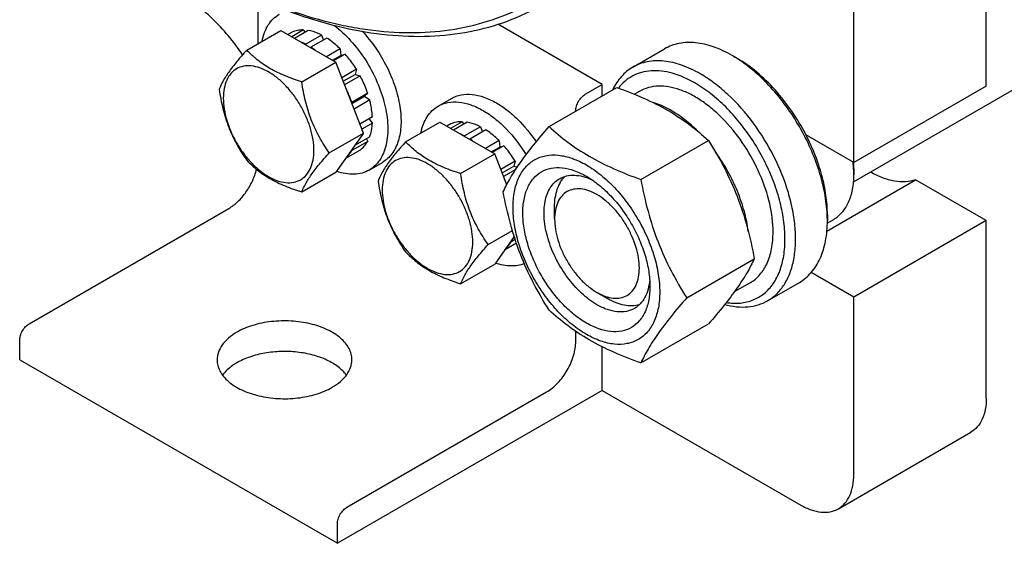
# Model space of a CAD drawing. Units: millimetres. Extents: x 0 to 4200, y -3 to 2970.
# Drawn here: x 3195 to 3327, y 1322 to 1392 of the extents above; entities that cross this region are included whole.
import ezdxf

# ---------------------------------------------------------------- set-up
doc = ezdxf.new("R2010")
doc.units = ezdxf.units.MM
doc.header["$LTSCALE"] = 231
doc.layers.get('0').update_dxf_attribs({"linetype": 'CONTINUOUS'})

msp = doc.modelspace()

# ---------------------------------------------------------------- linework, layer by layer
at = {"color": 7, "linetype": 'Continuous'}
for p, q in [((3324.151, 1382.9), (3324.151, 1605.805)), ((3306.474, 1372.694), (3306.474, 1595.599)), ((3306.433, 1370.104), (3437.168, 1445.584)), ((3226.924, 1388.571), (3226.924, 1394.586)), ((3272.886, 1383.104), (3258.957, 1391.146)), ((3225.416, 1387.7), (3229.967, 1390.328)), ((3229.967, 1390.328), (3237.316, 1386.085)), ((3231.47, 1390.096), (3230.919, 1389.778)), ((3232.977, 1390.389), (3231.419, 1389.489)), ((3233.631, 1390.324), (3231.802, 1389.268)), ((3232.977, 1390.389), (3233.194, 1390.072)), ((3235.409, 1389.706), (3233.288, 1388.481)), ((3235.409, 1389.706), (3235.668, 1389.039)), ((3233.288, 1388.481), (3233.323, 1388.39)), ((3236.116, 1389.297), (3233.995, 1388.073)), ((3233.96, 1388.023), (3233.995, 1388.073)), ((3237.895, 1387.862), (3236.066, 1386.806)), ((3236.86, 1386.348), (3237.987, 1386.999)), ((3238.548, 1387.173), (3236.99, 1386.273)), ((3237.895, 1387.862), (3237.987, 1386.999)), ((3237.987, 1386.999), (3238.548, 1387.173)), ((3276.967, 1385.424), (3281.21, 1387.874)), ((3290.917, 1386.574), (3290.21, 1386.982)), ((3232.764, 1383.458), (3237.316, 1386.085)), ((3240.99, 1376.615), (3237.316, 1386.085)), ((3240.056, 1385.139), (3238.117, 1384.019)), ((3238.3, 1383.548), (3239.873, 1384.456)), ((3240.556, 1384.273), (3238.483, 1383.076)), ((3240.056, 1385.139), (3239.873, 1384.456)), ((3239.873, 1384.456), (3240.556, 1384.273)), ((3270.623, 1381.797), (3272.886, 1383.104)), ((3272.886, 1381.602), (3272.886, 1383.104)), ((3241.563, 1381.95), (3239.442, 1380.725)), ((3241.563, 1381.95), (3241.133, 1381.551)), ((3265.785, 1377.502), (3274.81, 1382.713)), ((3277.885, 1382.201), (3277.191, 1381.801)), ((3324.151, 1382.9), (3306.474, 1372.694)), ((3239.442, 1380.725), (3239.408, 1380.693)), ((3239.452, 1380.58), (3241.133, 1381.551)), ((3241.834, 1381.039), (3239.742, 1379.832)), ((3241.133, 1381.551), (3241.834, 1381.039)), ((3250.976, 1380.228), (3252.744, 1381.248)), ((3269.35, 1379.561), (3269.35, 1379.593)), ((3242.188, 1378.782), (3240.522, 1377.82)), ((3242.188, 1377.965), (3240.781, 1377.153)), ((3241.739, 1378.523), (3242.188, 1377.965)), ((3246.629, 1375.453), (3251.18, 1378.08)), ((3251.18, 1378.08), (3258.529, 1373.838)), ((3252.683, 1377.849), (3252.132, 1377.531)), ((3254.191, 1378.141), (3252.633, 1377.242)), ((3254.844, 1378.077), (3253.015, 1377.021)), ((3254.191, 1378.141), (3254.407, 1377.825)), ((3236.439, 1373.988), (3240.99, 1376.615)), ((3240.99, 1376.615), (3237.316, 1371.388)), ((3256.622, 1377.458), (3254.501, 1376.234)), ((3257.33, 1377.05), (3255.208, 1375.826)), ((3256.622, 1377.458), (3256.881, 1376.791)), ((3306.474, 1372.694), (3300.082, 1376.384)), ((3241.563, 1375.517), (3239.442, 1374.293)), ((3241.834, 1376.116), (3239.822, 1374.954)), ((3241.397, 1375.863), (3241.563, 1375.517)), ((3254.501, 1376.234), (3254.536, 1376.143)), ((3255.173, 1375.775), (3255.208, 1375.826)), ((3259.108, 1375.615), (3257.28, 1374.559)), ((3259.108, 1375.615), (3259.2, 1374.752)), ((3278.033, 1370.431), (3287.058, 1375.642)), ((3240.556, 1374.358), (3238.616, 1373.238)), ((3239.408, 1374.364), (3239.442, 1374.293)), ((3253.978, 1371.21), (3258.529, 1373.838)), ((3258.073, 1374.101), (3259.2, 1374.752)), ((3259.761, 1374.925), (3258.203, 1374.026)), ((3260.124, 1369.728), (3258.529, 1373.838)), ((3259.2, 1374.752), (3259.761, 1374.925)), ((3241.763, 1371.69), (3243.53, 1372.711)), ((3261.269, 1372.891), (3259.33, 1371.772)), ((3261.269, 1372.891), (3261.086, 1372.208)), ((3306.445, 1372.691), (3306.444, 1372.711)), ((3232.764, 1368.76), (3237.316, 1371.388)), ((3259.513, 1371.3), (3261.086, 1372.208)), ((3261.325, 1371.769), (3259.696, 1370.829)), ((3261.086, 1372.208), (3261.535, 1372.088)), ((3306.474, 1371.877), (3306.474, 1371.061)), ((3302.877, 1363.546), (3314.719, 1370.383)), ((3324.151, 1364.937), (3314.719, 1370.383)), ((3196.377, 1351.178), (3223.035, 1366.569)), ((3266.522, 1365.141), (3266.522, 1366.775)), ((3302.933, 1364.62), (3303.781, 1365.109)), ((3302.938, 1365.754), (3302.938, 1364.937)), ((3324.151, 1364.937), (3306.474, 1354.731)), ((3324.151, 1341.258), (3324.151, 1364.937)), ((3257.652, 1361.741), (3260.888, 1363.609)), ((3261.124, 1362.834), (3258.529, 1359.141)), ((3261.427, 1361.913), (3259.829, 1360.991)), ((3260.621, 1362.117), (3260.655, 1362.045)), ((3261.265, 1362.397), (3260.655, 1362.045)), ((3261.145, 1362.77), (3261.035, 1362.707)), ((3284.157, 1354.648), (3293.182, 1359.859)), ((3253.978, 1356.513), (3258.529, 1359.141)), ((3306.474, 1354.731), (3300.791, 1358.011)), ((3292.635, 1356.654), (3290.516, 1355.43)), ((3294.967, 1354.247), (3299.21, 1356.697)), ((3272.179, 1355.343), (3273.594, 1354.527)), ((3306.474, 1331.052), (3306.474, 1354.731)), ((3269.35, 1348.811), (3269.35, 1350.154)), ((3278.033, 1345.936), (3287.058, 1351.147)), ((3195.104, 1346.361), (3195.104, 1348.974)), ((3272.886, 1342.279), (3272.886, 1348.096)), ((3195.104, 1346.361), (3237.531, 1321.866)), ((3272.886, 1342.279), (3237.531, 1321.866)), ((3272.886, 1342.279), (3299.402, 1326.97)), ((3238.803, 1326.684), (3265.461, 1342.075)), ((3304.402, 1326.474), (3322.08, 1336.68)), ((3237.531, 1321.866), (3237.531, 1324.479))]:
    msp.add_line(p, q, dxfattribs=at)
for centre, radius, start, end in [((3228.584, 1379.651), 10.011, 53.11099, 57.27859), ((3281.308, 1371.58), 17.79, 57.34742, 59.97238), ((3249.797, 1367.403), 10.011, 53.11099, 57.27859), ((3292.194, 1370.973), 14.282, 3.62181, 7.17745), ((3294.582, 1371.873), 11.892, 0.02, 3.94593), ((3293.638, 1371.057), 12.836, 0.01725, 3.65452), ((3246.06, 1363.511), 15.419, 23.97264, 26.24132), ((3285.385, 1364.934), 17.553, 0.00939, 2.66991), ((3275.456, 1361.02), 6.555, 240.00266, 240.15801)]:
    msp.add_arc(centre, radius, start, end, dxfattribs=at)
for points, knots in [([(3219.857, 1398.211), (3221.85, 1397.086), (3225.826, 1395.055), (3231.885, 1392.649), (3236.91, 1391.243), (3240.838, 1390.516), (3244.595, 1390.06), (3249.167, 1389.954), (3254.448, 1390.605), (3259.401, 1392.035), (3263.971, 1394.234), (3268.107, 1397.177), (3271.764, 1400.832), (3274.908, 1405.156), (3277.511, 1410.102), (3279.552, 1415.621), (3281.017, 1421.66), (3281.894, 1428.162), (3282.078, 1432.65), (3282.078, 1434.952)], [0, 0, 0, 0, 0.0739889, 0.1441391, 0.210486, 0.242303, 0.2732589, 0.3327801, 0.38966, 0.4446681, 0.4987275, 0.5528462, 0.6080266, 0.6651771, 0.7250463, 0.7881912, 0.8549729, 0.9255698, 1, 1, 1, 1]), ([(3219.851, 1398.209), (3221.881, 1397.037), (3225.933, 1394.916), (3232.115, 1392.386), (3238.186, 1390.616), (3244.089, 1389.626), (3249.77, 1389.428), (3255.175, 1390.031), (3260.244, 1391.432), (3263.377, 1392.899), (3264.853, 1393.751)], [0, 0, 0, 0, 0.1486054, 0.2894997, 0.4227227, 0.5486426, 0.6680007, 0.7819385, 0.8919874, 1, 1, 1, 1]), ([(3224.872, 1387.085), (3224.268, 1387.963), (3222.999, 1389.635), (3220.904, 1391.895), (3218.689, 1393.822), (3217.112, 1394.891), (3216.317, 1395.35)], [0, 0, 0, 0, 0.2665294, 0.5245992, 0.7701755, 1, 1, 1, 1]), ([(3227.456, 1388.878), (3227.536, 1389.276), (3227.748, 1390.031), (3228.251, 1391.051), (3228.919, 1391.886), (3229.472, 1392.307), (3229.763, 1392.475)], [0, 0, 0, 0, 0.2768419, 0.532083, 0.7706359, 1, 1, 1, 1]), ([(3237.059, 1391.017), (3237.867, 1390.407), (3239.403, 1388.964), (3241.336, 1386.412), (3242.871, 1383.548), (3243.896, 1380.578), (3244.338, 1377.713), (3244.184, 1375.486), (3243.708, 1373.968), (3243.21, 1373.022), (3242.564, 1372.245), (3242.039, 1371.85), (3241.763, 1371.69)], [0, 0, 0, 0, 0.1358042, 0.2807736, 0.4279223, 0.5699235, 0.700273, 0.8146018, 0.8655647, 0.9127937, 0.9571742, 1, 1, 1, 1]), ([(3232.977, 1390.389), (3232.713, 1390.395), (3232.195, 1390.356), (3231.698, 1390.2), (3231.47, 1390.096)], [0, 0, 0, 0, 0.5124275, 1, 1, 1, 1]), ([(3235.409, 1389.706), (3235.261, 1389.782), (3234.692, 1390.052), (3234.086, 1390.246), (3233.631, 1390.324)], [0, 0, 0, 0, 0.265508, 1, 1, 1, 1]), ([(3240.847, 1390.207), (3241.499, 1389.511), (3242.707, 1387.999), (3244.178, 1385.506), (3245.271, 1382.876), (3245.922, 1380.257), (3246.093, 1377.796), (3245.813, 1375.919), (3245.315, 1374.649), (3244.836, 1373.853), (3244.243, 1373.194), (3243.775, 1372.852), (3243.53, 1372.711)], [0, 0, 0, 0, 0.1455532, 0.2944506, 0.4408272, 0.5791273, 0.7048692, 0.8155696, 0.8654966, 0.9122966, 0.9567717, 1, 1, 1, 1]), ([(3233.288, 1388.481), (3233.238, 1388.507), (3233.042, 1388.605), (3232.842, 1388.694), (3232.69, 1388.756)], [0, 0, 0, 0, 0.2547935, 1, 1, 1, 1]), ([(3237.895, 1387.862), (3237.753, 1388.001), (3237.197, 1388.523), (3236.591, 1388.993), (3236.116, 1389.297)], [0, 0, 0, 0, 0.2601296, 1, 1, 1, 1]), ([(3290.21, 1386.982), (3289.42, 1387.438), (3287.849, 1388.186), (3285.435, 1388.77), (3283.508, 1388.718), (3282.132, 1388.338), (3281.505, 1388.044), (3281.21, 1387.874)], [0, 0, 0, 0, 0.2895785, 0.5486312, 0.7816343, 0.8918367, 1, 1, 1, 1]), ([(3225.416, 1387.7), (3224.965, 1387.198), (3224.132, 1386.243), (3223.052, 1384.86), (3222.258, 1383.625), (3221.882, 1382.834), (3221.742, 1382.473)], [0, 0, 0, 0, 0.3154006, 0.592108, 0.8188796, 1, 1, 1, 1]), ([(3232.764, 1383.458), (3232.01, 1383.698), (3230.559, 1384.212), (3228.547, 1385.175), (3226.827, 1386.339), (3225.855, 1387.241), (3225.416, 1387.7)], [0, 0, 0, 0, 0.2768186, 0.5376908, 0.7779915, 1, 1, 1, 1]), ([(3240.056, 1385.139), (3239.943, 1385.32), (3239.483, 1386.029), (3238.966, 1386.7), (3238.548, 1387.173)], [0, 0, 0, 0, 0.2531708, 1, 1, 1, 1]), ([(3234.384, 1374.306), (3234.384, 1374.784), (3234.296, 1375.778), (3233.947, 1377.278), (3233.388, 1378.798), (3232.64, 1380.28), (3231.731, 1381.669), (3230.694, 1382.913), (3229.569, 1383.965), (3228.396, 1384.788), (3227.217, 1385.349), (3226.069, 1385.626), (3224.993, 1385.598), (3224.034, 1385.251), (3223.254, 1384.595), (3222.692, 1383.676), (3222.358, 1382.544), (3222.292, 1381.72), (3222.292, 1381.287)], [0, 0, 0, 0, 0.0665867, 0.138433, 0.214058, 0.2916513, 0.3692445, 0.4448693, 0.5167151, 0.5833013, 0.6436803, 0.6976944, 0.746277, 0.7916498, 0.8370228, 0.8856058, 0.9396204, 1, 1, 1, 1]), ([(3285.967, 1384.533), (3285.177, 1384.989), (3283.606, 1385.737), (3281.192, 1386.32), (3279.265, 1386.269), (3277.889, 1385.888), (3277.263, 1385.595), (3276.967, 1385.424)], [0, 0, 0, 0, 0.2895783, 0.5486311, 0.7816342, 0.8918367, 1, 1, 1, 1]), ([(3302.919, 1365.752), (3302.875, 1366.707), (3302.631, 1368.676), (3301.874, 1371.632), (3300.738, 1374.609), (3299.26, 1377.51), (3297.486, 1380.241), (3295.476, 1382.714), (3293.295, 1384.847), (3291.711, 1386.043), (3290.906, 1386.558)], [0, 0, 0, 0, 0.1155549, 0.2389999, 0.3680488, 0.5, 0.6319512, 0.7610002, 0.8844451, 1, 1, 1, 1]), ([(3300.082, 1376.384), (3299.52, 1377.473), (3298.271, 1379.563), (3296.065, 1382.382), (3293.626, 1384.763), (3291.83, 1386.047), (3290.917, 1386.574)], [0, 0, 0, 0, 0.26509, 0.5250556, 0.772158, 1, 1, 1, 1]), ([(3241.563, 1381.95), (3241.497, 1382.147), (3241.211, 1382.942), (3240.856, 1383.712), (3240.556, 1384.273)], [0, 0, 0, 0, 0.2462386, 1, 1, 1, 1]), ([(3276.967, 1385.424), (3276.684, 1385.26), (3276.138, 1384.882), (3275.153, 1383.932), (3274.586, 1383.044), (3274.283, 1382.41)], [0, 0, 0, 0, 0.2403384, 0.4848731, 1, 1, 1, 1]), ([(3285.26, 1383.308), (3284.31, 1383.857), (3282.84, 1384.52), (3280.825, 1384.93), (3279.432, 1384.976), (3278.127, 1384.766), (3276.936, 1384.3), (3275.883, 1383.587), (3275.299, 1382.969), (3275.037, 1382.631)], [0, 0, 0, 0, 0.2928736, 0.4244709, 0.547193, 0.6630314, 0.7748209, 0.8859739, 1, 1, 1, 1]), ([(3294.967, 1354.247), (3295.411, 1354.504), (3296.252, 1355.147), (3297.265, 1356.428), (3298.021, 1357.993), (3298.511, 1359.806), (3298.729, 1361.828), (3298.673, 1364.017), (3298.346, 1366.328), (3297.545, 1369.561), (3295.921, 1373.576), (3293.198, 1378.006), (3290.377, 1381.215), (3287.899, 1383.301), (3286.614, 1384.159), (3285.967, 1384.533)], [0, 0, 0, 0, 0.0428328, 0.0874339, 0.1352373, 0.1871689, 0.2436398, 0.3046235, 0.3697495, 0.4383871, 0.5826408, 0.7297018, 0.8712032, 0.9375802, 1, 1, 1, 1]), ([(3236.439, 1373.988), (3235.962, 1374.665), (3235.058, 1376.082), (3233.969, 1378.389), (3233.206, 1380.874), (3232.89, 1382.591), (3232.764, 1383.458)], [0, 0, 0, 0, 0.2421788, 0.4903486, 0.7437795, 1, 1, 1, 1]), ([(3289.433, 1354.001), (3290.057, 1353.908), (3291.285, 1353.855), (3293.048, 1354.262), (3294.573, 1355.159), (3295.79, 1356.505), (3296.664, 1358.235), (3297.182, 1360.287), (3297.341, 1362.601), (3297.139, 1365.112), (3296.585, 1367.749), (3295.695, 1370.435), (3294.495, 1373.09), (3293.022, 1375.637), (3291.318, 1378), (3289.434, 1380.109), (3287.426, 1381.901), (3285.987, 1382.889), (3285.26, 1383.308)], [0, 0, 0, 0, 0.0493164, 0.0950847, 0.1396032, 0.1855072, 0.23506, 0.2896952, 0.349962, 0.4156811, 0.4861312, 0.5602076, 0.6365512, 0.7136571, 0.7899734, 0.863997, 0.9343722, 1, 1, 1, 1]), ([(3221.742, 1382.473), (3221.868, 1381.606), (3222.184, 1379.889), (3222.947, 1377.404), (3224.036, 1375.097), (3224.94, 1373.681), (3225.416, 1373.003)], [0, 0, 0, 0, 0.2562205, 0.5096514, 0.7578212, 1, 1, 1, 1]), ([(3239.442, 1380.725), (3239.39, 1380.881), (3239.166, 1381.511), (3238.899, 1382.125), (3238.677, 1382.576)], [0, 0, 0, 0, 0.246658, 1, 1, 1, 1]), ([(3252.744, 1381.248), (3252.94, 1381.362), (3253.358, 1381.558), (3254.276, 1381.811), (3255.56, 1381.846), (3257.169, 1381.457), (3258.217, 1380.958), (3258.744, 1380.654)], [0, 0, 0, 0, 0.1081633, 0.2183657, 0.4513689, 0.7104216, 1, 1, 1, 1]), ([(3269.35, 1379.593), (3269.35, 1379.801), (3269.429, 1380.241), (3269.701, 1380.86), (3270.101, 1381.405), (3270.442, 1381.693), (3270.623, 1381.797)], [0, 0, 0, 0, 0.2372196, 0.5000016, 0.7627827, 1, 1, 1, 1]), ([(3274.81, 1382.713), (3276.026, 1382.276), (3278.375, 1381.359), (3281.666, 1379.72), (3284.561, 1377.816), (3286.267, 1376.376), (3287.058, 1375.642)], [0, 0, 0, 0, 0.2720294, 0.5307148, 0.7728261, 1, 1, 1, 1]), ([(3295.69, 1363.406), (3295.69, 1364.667), (3295.338, 1367.318), (3294.021, 1371.21), (3291.993, 1374.959), (3289.809, 1377.756), (3287.843, 1379.65), (3286.337, 1380.829), (3284.806, 1381.765), (3283.282, 1382.439), (3281.795, 1382.834), (3280.374, 1382.939), (3279.051, 1382.745), (3278.249, 1382.411), (3277.885, 1382.201)], [0, 0, 0, 0, 0.1286232, 0.2701534, 0.4172439, 0.5615262, 0.6301774, 0.6953162, 0.7563119, 0.8127939, 0.8647357, 0.9125486, 0.9571586, 1, 1, 1, 1]), ([(3222.292, 1381.287), (3222.292, 1380.809), (3222.38, 1379.814), (3222.729, 1378.314), (3223.288, 1376.794), (3224.036, 1375.312), (3224.945, 1373.923), (3225.982, 1372.679), (3227.107, 1371.627), (3228.28, 1370.805), (3229.459, 1370.243), (3230.607, 1369.966), (3231.684, 1369.994), (3232.642, 1370.341), (3233.422, 1370.998), (3233.985, 1371.917), (3234.318, 1373.048), (3234.384, 1373.872), (3234.384, 1374.306)], [0, 0, 0, 0, 0.0665867, 0.138433, 0.214058, 0.2916513, 0.3692445, 0.4448693, 0.5167151, 0.5833013, 0.6436803, 0.6976944, 0.746277, 0.7916498, 0.8370228, 0.8856058, 0.9396204, 1, 1, 1, 1]), ([(3242.188, 1378.782), (3242.179, 1378.964), (3242.121, 1379.725), (3241.979, 1380.478), (3241.834, 1381.039)], [0, 0, 0, 0, 0.2396154, 1, 1, 1, 1]), ([(3250.976, 1380.228), (3251.173, 1380.341), (3251.591, 1380.537), (3252.508, 1380.791), (3253.793, 1380.825), (3255.402, 1380.436), (3256.449, 1379.938), (3256.976, 1379.633)], [0, 0, 0, 0, 0.1081633, 0.2183657, 0.4513689, 0.7104216, 1, 1, 1, 1]), ([(3258.744, 1380.654), (3259.24, 1380.367), (3260.225, 1379.695), (3262.1, 1378.04), (3263.323, 1376.531), (3264.048, 1375.441)], [0, 0, 0, 0, 0.2296255, 0.4754701, 1, 1, 1, 1]), ([(3285.452, 1377.039), (3284.571, 1377.895), (3282.777, 1379.361), (3280.682, 1380.394), (3279.653, 1380.704)], [0, 0, 0, 0, 0.5332714, 1, 1, 1, 1]), ([(3248.669, 1376.631), (3248.749, 1377.029), (3248.961, 1377.784), (3249.464, 1378.804), (3250.132, 1379.639), (3250.685, 1380.06), (3250.976, 1380.228)], [0, 0, 0, 0, 0.2768419, 0.532083, 0.7706359, 1, 1, 1, 1]), ([(3256.976, 1379.633), (3257.524, 1379.317), (3258.608, 1378.565), (3260.652, 1376.695), (3261.957, 1374.98), (3262.714, 1373.741)], [0, 0, 0, 0, 0.2288722, 0.4751065, 1, 1, 1, 1]), ([(3241.834, 1376.116), (3241.885, 1376.254), (3242.076, 1376.855), (3242.164, 1377.485), (3242.188, 1377.965)], [0, 0, 0, 0, 0.2354027, 1, 1, 1, 1]), ([(3254.191, 1378.141), (3253.927, 1378.148), (3253.408, 1378.109), (3252.911, 1377.953), (3252.683, 1377.849)], [0, 0, 0, 0, 0.5124275, 1, 1, 1, 1]), ([(3256.622, 1377.458), (3256.474, 1377.535), (3255.906, 1377.804), (3255.299, 1377.999), (3254.844, 1378.077)], [0, 0, 0, 0, 0.265508, 1, 1, 1, 1]), ([(3254.501, 1376.234), (3254.451, 1376.259), (3254.255, 1376.357), (3254.055, 1376.447), (3253.903, 1376.508)], [0, 0, 0, 0, 0.2547935, 1, 1, 1, 1]), ([(3259.108, 1375.615), (3258.967, 1375.754), (3258.411, 1376.276), (3257.805, 1376.746), (3257.33, 1377.05)], [0, 0, 0, 0, 0.2601296, 1, 1, 1, 1]), ([(3259.662, 1368.79), (3259.952, 1369.418), (3260.657, 1370.761), (3262.013, 1372.841), (3263.758, 1375.121), (3265.078, 1376.686), (3265.785, 1377.502)], [0, 0, 0, 0, 0.1941907, 0.4252957, 0.6965308, 1, 1, 1, 1]), ([(3265.785, 1377.502), (3266.576, 1376.768), (3268.282, 1375.328), (3271.177, 1373.424), (3274.468, 1371.785), (3276.817, 1370.868), (3278.033, 1370.431)], [0, 0, 0, 0, 0.2271739, 0.4692852, 0.7279706, 1, 1, 1, 1]), ([(3302.938, 1365.754), (3302.938, 1366.601), (3302.8, 1368.36), (3302.241, 1371.022), (3301.339, 1373.734), (3300.535, 1375.507), (3300.082, 1376.384)], [0, 0, 0, 0, 0.2291104, 0.4749185, 0.7334959, 1, 1, 1, 1]), ([(3240.556, 1374.358), (3240.76, 1374.504), (3241.144, 1374.856), (3241.437, 1375.286), (3241.563, 1375.517)], [0, 0, 0, 0, 0.4875716, 1, 1, 1, 1]), ([(3246.629, 1375.453), (3246.178, 1374.951), (3245.345, 1373.996), (3244.265, 1372.613), (3243.471, 1371.378), (3243.095, 1370.587), (3242.955, 1370.226)], [0, 0, 0, 0, 0.3154006, 0.592108, 0.8188796, 1, 1, 1, 1]), ([(3253.978, 1371.21), (3253.224, 1371.451), (3251.772, 1371.964), (3249.76, 1372.927), (3248.041, 1374.092), (3247.068, 1374.994), (3246.629, 1375.453)], [0, 0, 0, 0, 0.2768186, 0.5376908, 0.7779915, 1, 1, 1, 1]), ([(3287.058, 1375.642), (3287.8, 1374.473), (3289.214, 1372.057), (3290.97, 1368.199), (3292.292, 1364.103), (3292.914, 1361.284), (3293.182, 1359.859)], [0, 0, 0, 0, 0.2437272, 0.4921422, 0.7447941, 1, 1, 1, 1]), ([(3232.764, 1368.76), (3232.905, 1369.122), (3233.281, 1369.913), (3234.075, 1371.148), (3235.154, 1372.53), (3235.988, 1373.486), (3236.439, 1373.988)], [0, 0, 0, 0, 0.1811204, 0.407892, 0.6845994, 1, 1, 1, 1]), ([(3238.677, 1373.325), (3238.752, 1373.391), (3239.05, 1373.677), (3239.292, 1374.019), (3239.442, 1374.293)], [0, 0, 0, 0, 0.2428047, 1, 1, 1, 1]), ([(3261.269, 1372.891), (3261.156, 1373.073), (3260.697, 1373.782), (3260.179, 1374.453), (3259.761, 1374.925)], [0, 0, 0, 0, 0.2531708, 1, 1, 1, 1]), ([(3292.385, 1363.484), (3292.274, 1364.378), (3291.9, 1366.205), (3290.973, 1368.898), (3289.694, 1371.54), (3288.633, 1373.21), (3288.054, 1374.011)], [0, 0, 0, 0, 0.2354185, 0.4847941, 0.741939, 1, 1, 1, 1]), ([(3225.416, 1373.003), (3225.855, 1372.544), (3226.827, 1371.642), (3228.547, 1370.478), (3230.559, 1369.514), (3232.01, 1369.001), (3232.764, 1368.76)], [0, 0, 0, 0, 0.2220085, 0.4623092, 0.7231814, 1, 1, 1, 1]), ([(3255.597, 1362.058), (3255.597, 1362.536), (3255.51, 1363.531), (3255.161, 1365.031), (3254.602, 1366.551), (3253.853, 1368.033), (3252.944, 1369.422), (3251.908, 1370.666), (3250.782, 1371.718), (3249.61, 1372.54), (3248.43, 1373.102), (3247.283, 1373.379), (3246.206, 1373.351), (3245.247, 1373.004), (3244.467, 1372.347), (3243.905, 1371.428), (3243.571, 1370.297), (3243.506, 1369.473), (3243.506, 1369.039)], [0, 0, 0, 0, 0.0665867, 0.138433, 0.214058, 0.2916513, 0.3692445, 0.4448693, 0.5167151, 0.5833013, 0.6436803, 0.6976944, 0.746277, 0.7916498, 0.8370228, 0.8856058, 0.9396204, 1, 1, 1, 1]), ([(3260.971, 1366.713), (3260.971, 1367.415), (3261.078, 1368.749), (3261.617, 1370.582), (3262.393, 1371.847), (3263.176, 1372.617), (3263.828, 1373.073), (3264.549, 1373.41), (3265.608, 1373.703), (3267.09, 1373.742), (3268.948, 1373.293), (3270.859, 1372.384), (3272.759, 1371.052), (3274.582, 1369.347), (3276.261, 1367.332), (3277.734, 1365.082), (3278.946, 1362.682), (3279.851, 1360.22), (3280.416, 1357.79), (3280.558, 1356.179), (3280.558, 1355.404)], [0, 0, 0, 0, 0.0603605, 0.1143581, 0.1629258, 0.1858965, 0.2084422, 0.2309879, 0.2539585, 0.3025258, 0.3565229, 0.4168828, 0.483448, 0.5552712, 0.630872, 0.7084408, 0.7860096, 0.8616107, 0.9334343, 1, 1, 1, 1]), ([(3223.035, 1366.569), (3223.469, 1366.82), (3224.309, 1367.477), (3225.366, 1368.724), (3226.212, 1370.183), (3226.597, 1371.25), (3226.729, 1371.787)], [0, 0, 0, 0, 0.2300457, 0.4837518, 0.7460244, 1, 1, 1, 1]), ([(3241.763, 1371.69), (3241.466, 1371.519), (3240.813, 1371.248), (3239.734, 1371.09), (3238.576, 1371.177), (3237.802, 1371.383), (3237.41, 1371.52)], [0, 0, 0, 0, 0.2287893, 0.4670546, 0.7224748, 1, 1, 1, 1]), ([(3257.652, 1361.741), (3257.176, 1362.418), (3256.272, 1363.834), (3255.183, 1366.142), (3254.42, 1368.627), (3254.104, 1370.343), (3253.978, 1371.21)], [0, 0, 0, 0, 0.2421788, 0.4903486, 0.7437795, 1, 1, 1, 1]), ([(3270.765, 1351.261), (3270.184, 1351.596), (3269.036, 1352.4), (3267.458, 1353.877), (3266.003, 1355.623), (3264.727, 1357.572), (3263.677, 1359.652), (3262.892, 1361.785), (3262.402, 1363.891), (3262.226, 1365.894), (3262.371, 1367.722), (3262.84, 1369.311), (3263.629, 1370.6), (3264.724, 1371.521), (3266.069, 1372.009), (3267.581, 1372.048), (3269.191, 1371.659), (3270.238, 1371.161), (3270.765, 1370.857)], [0, 0, 0, 0, 0.0665861, 0.1384319, 0.2140567, 0.2916499, 0.3692432, 0.4448682, 0.5167145, 0.5833012, 0.6436808, 0.6976954, 0.7462784, 0.7916514, 0.8370242, 0.8856068, 0.9396209, 1, 1, 1, 1]), ([(3314.719, 1370.383), (3314.283, 1370.238), (3313.331, 1370.067), (3311.826, 1370.175), (3310.247, 1370.623), (3309.216, 1371.117), (3308.697, 1371.41)], [0, 0, 0, 0, 0.2194131, 0.4559482, 0.7153855, 1, 1, 1, 1]), ([(3242.955, 1370.226), (3243.081, 1369.359), (3243.397, 1367.642), (3244.16, 1365.157), (3245.249, 1362.85), (3246.153, 1361.433), (3246.629, 1360.756)], [0, 0, 0, 0, 0.2562205, 0.5096514, 0.7578212, 1, 1, 1, 1]), ([(3272.179, 1353.71), (3271.439, 1354.137), (3270.002, 1355.243), (3268.163, 1357.335), (3266.649, 1359.798), (3265.586, 1362.428), (3265.132, 1364.652), (3265.089, 1366.324), (3265.21, 1367.447), (3265.482, 1368.454), (3265.903, 1369.324), (3266.465, 1370.035), (3266.932, 1370.393), (3267.179, 1370.535)], [0, 0, 0, 0, 0.1286453, 0.2702004, 0.4173171, 0.5616256, 0.6952612, 0.756268, 0.8127603, 0.8647115, 0.912533, 0.957151, 1, 1, 1, 1]), ([(3266.522, 1366.775), (3266.522, 1367.194), (3266.576, 1367.998), (3266.839, 1369.125), (3267.28, 1370.094), (3267.702, 1370.63), (3267.935, 1370.855)], [0, 0, 0, 0, 0.2840721, 0.5436434, 0.7805864, 1, 1, 1, 1]), ([(3267.179, 1370.535), (3267.468, 1370.702), (3268.119, 1370.955), (3269.199, 1371.045), (3270.356, 1370.859), (3271.119, 1370.572), (3271.504, 1370.392)], [0, 0, 0, 0, 0.2231355, 0.4586822, 0.7159707, 1, 1, 1, 1]), ([(3270.765, 1370.856), (3271.346, 1370.521), (3272.493, 1369.717), (3274.072, 1368.24), (3275.527, 1366.494), (3276.803, 1364.545), (3277.853, 1362.465), (3278.637, 1360.332), (3279.127, 1358.226), (3279.25, 1356.831), (3279.25, 1356.16)], [0, 0, 0, 0, 0.1141547, 0.2373263, 0.3669759, 0.4999999, 0.6330239, 0.7626735, 0.8858451, 1, 1, 1, 1]), ([(3278.033, 1370.431), (3278.3, 1369.007), (3278.922, 1366.187), (3280.244, 1362.091), (3282.001, 1358.233), (3283.414, 1355.817), (3284.157, 1354.648)], [0, 0, 0, 0, 0.2552059, 0.5078578, 0.7562728, 1, 1, 1, 1]), ([(3303.781, 1365.109), (3303.994, 1365.232), (3304.404, 1365.518), (3305.139, 1366.242), (3305.867, 1367.429), (3306.374, 1369.149), (3306.474, 1370.402), (3306.474, 1371.061)], [0, 0, 0, 0, 0.1081626, 0.2183643, 0.4513669, 0.7104201, 1, 1, 1, 1]), ([(3243.506, 1369.039), (3243.506, 1368.561), (3243.593, 1367.567), (3243.942, 1366.067), (3244.501, 1364.547), (3245.249, 1363.065), (3246.159, 1361.676), (3247.195, 1360.432), (3248.32, 1359.38), (3249.493, 1358.557), (3250.673, 1357.996), (3251.82, 1357.719), (3252.897, 1357.746), (3253.855, 1358.094), (3254.636, 1358.75), (3255.198, 1359.669), (3255.532, 1360.801), (3255.597, 1361.625), (3255.597, 1362.058)], [0, 0, 0, 0, 0.0665867, 0.138433, 0.214058, 0.2916513, 0.3692445, 0.4448693, 0.5167151, 0.5833013, 0.6436803, 0.6976944, 0.746277, 0.7916498, 0.8370228, 0.8856058, 0.9396204, 1, 1, 1, 1]), ([(3265.785, 1353.007), (3265.043, 1354.176), (3263.629, 1356.592), (3261.873, 1360.45), (3260.551, 1364.546), (3259.929, 1367.366), (3259.662, 1368.79)], [0, 0, 0, 0, 0.2437272, 0.4921422, 0.7447941, 1, 1, 1, 1]), ([(3272.179, 1368.407), (3271.828, 1368.61), (3271.129, 1368.942), (3270.057, 1369.201), (3269.049, 1369.175), (3268.152, 1368.85), (3267.422, 1368.236), (3266.896, 1367.376), (3266.584, 1366.317), (3266.522, 1365.547), (3266.522, 1365.141)], [0, 0, 0, 0, 0.1448824, 0.2745107, 0.3911042, 0.499994, 0.608883, 0.7254744, 0.8551, 1, 1, 1, 1]), ([(3272.195, 1355.334), (3272.545, 1355.133), (3273.243, 1354.803), (3274.314, 1354.548), (3275.32, 1354.577), (3276.214, 1354.905), (3276.942, 1355.522), (3277.465, 1356.383), (3277.776, 1357.442), (3277.871, 1358.661), (3277.752, 1359.995), (3277.425, 1361.398), (3276.901, 1362.819), (3276.201, 1364.204), (3275.351, 1365.502), (3274.382, 1366.664), (3273.33, 1367.648), (3272.566, 1368.184), (3272.179, 1368.407)], [0, 0, 0, 0, 0.0602838, 0.114221, 0.1627506, 0.2081055, 0.2534964, 0.3021218, 0.3561881, 0.4166165, 0.4832424, 0.5551157, 0.6307556, 0.7083538, 0.7859449, 0.8615642, 0.9334049, 1, 1, 1, 1]), ([(3280.558, 1355.404), (3280.558, 1354.702), (3280.452, 1353.368), (3279.912, 1351.535), (3279.137, 1350.27), (3278.353, 1349.5), (3277.701, 1349.045), (3276.981, 1348.707), (3275.922, 1348.414), (3274.439, 1348.375), (3272.581, 1348.824), (3270.67, 1349.733), (3268.77, 1351.065), (3266.948, 1352.77), (3265.269, 1354.785), (3263.796, 1357.035), (3262.584, 1359.436), (3261.678, 1361.897), (3261.113, 1364.328), (3260.971, 1365.939), (3260.971, 1366.713)], [0, 0, 0, 0, 0.0603605, 0.1143581, 0.1629258, 0.1858965, 0.2084422, 0.2309879, 0.2539585, 0.3025258, 0.3565229, 0.4168828, 0.483448, 0.5552712, 0.630872, 0.7084408, 0.7860096, 0.8616107, 0.9334343, 1, 1, 1, 1]), ([(3266.522, 1365.141), (3266.522, 1364.694), (3266.604, 1363.764), (3266.931, 1362.36), (3267.454, 1360.938), (3268.154, 1359.551), (3269.004, 1358.252), (3269.974, 1357.088), (3271.027, 1356.103), (3271.792, 1355.567), (3272.179, 1355.343)], [0, 0, 0, 0, 0.1141508, 0.2373191, 0.3669664, 0.4999887, 0.6330112, 0.7626593, 0.8858292, 1, 1, 1, 1]), ([(3299.21, 1356.697), (3299.505, 1356.867), (3300.073, 1357.263), (3301.09, 1358.264), (3302.098, 1359.908), (3302.8, 1362.29), (3302.938, 1364.025), (3302.938, 1364.937)], [0, 0, 0, 0, 0.1081626, 0.2183643, 0.4513669, 0.7104201, 1, 1, 1, 1]), ([(3292.635, 1356.654), (3292.877, 1356.793), (3293.342, 1357.118), (3294.176, 1357.938), (3295.002, 1359.285), (3295.577, 1361.237), (3295.69, 1362.658), (3295.69, 1363.406)], [0, 0, 0, 0, 0.1081628, 0.2183648, 0.4513676, 0.7104206, 1, 1, 1, 1]), ([(3259.89, 1361.078), (3259.966, 1361.144), (3260.263, 1361.43), (3260.505, 1361.772), (3260.655, 1362.045)], [0, 0, 0, 0, 0.2428047, 1, 1, 1, 1]), ([(3246.629, 1360.756), (3247.068, 1360.297), (3248.041, 1359.395), (3249.76, 1358.23), (3251.772, 1357.267), (3253.224, 1356.754), (3253.978, 1356.513)], [0, 0, 0, 0, 0.2220085, 0.4623092, 0.7231814, 1, 1, 1, 1]), ([(3253.978, 1356.513), (3254.118, 1356.875), (3254.494, 1357.666), (3255.288, 1358.901), (3256.368, 1360.283), (3257.201, 1361.238), (3257.652, 1361.741)], [0, 0, 0, 0, 0.1811204, 0.407892, 0.6845994, 1, 1, 1, 1]), ([(3262.474, 1359.198), (3262.196, 1359.085), (3261.599, 1358.918), (3260.646, 1358.853), (3259.637, 1358.967), (3258.963, 1359.154), (3258.623, 1359.273)], [0, 0, 0, 0, 0.2289197, 0.4688554, 0.7248134, 1, 1, 1, 1]), ([(3293.182, 1359.859), (3292.891, 1359.231), (3292.186, 1357.888), (3290.83, 1355.808), (3289.085, 1353.528), (3287.766, 1351.963), (3287.058, 1351.147)], [0, 0, 0, 0, 0.1941907, 0.4252957, 0.6965308, 1, 1, 1, 1]), ([(3279.217, 1357.028), (3279.18, 1356.605), (3279.047, 1355.802), (3278.63, 1354.708), (3278.012, 1353.818), (3277.468, 1353.382), (3277.179, 1353.215)], [0, 0, 0, 0, 0.2840009, 0.5412804, 0.7768389, 1, 1, 1, 1]), ([(3279.25, 1356.16), (3279.25, 1355.552), (3279.158, 1354.395), (3278.69, 1352.807), (3277.901, 1351.517), (3276.806, 1350.596), (3275.46, 1350.108), (3273.949, 1350.069), (3272.339, 1350.458), (3271.291, 1350.956), (3270.765, 1351.261)], [0, 0, 0, 0, 0.1449003, 0.2745259, 0.3911163, 0.5000029, 0.608889, 0.7254779, 0.8551016, 1, 1, 1, 1]), ([(3277.838, 1353.711), (3277.527, 1353.621), (3276.851, 1353.524), (3275.791, 1353.625), (3274.681, 1353.96), (3273.957, 1354.317), (3273.594, 1354.527)], [0, 0, 0, 0, 0.2193919, 0.4563123, 0.7158869, 1, 1, 1, 1]), ([(3284.157, 1354.648), (3283.449, 1353.832), (3282.129, 1352.267), (3280.385, 1349.987), (3279.028, 1347.907), (3278.323, 1346.564), (3278.033, 1345.936)], [0, 0, 0, 0, 0.3034692, 0.5747043, 0.8058093, 1, 1, 1, 1]), ([(3289.23, 1353.746), (3289.749, 1353.605), (3290.774, 1353.406), (3292.293, 1353.381), (3293.709, 1353.646), (3294.571, 1354.019), (3294.967, 1354.247)], [0, 0, 0, 0, 0.2732288, 0.5275688, 0.7676484, 1, 1, 1, 1]), ([(3278.033, 1345.936), (3276.817, 1346.373), (3274.468, 1347.29), (3271.177, 1348.929), (3268.282, 1350.833), (3266.576, 1352.273), (3265.785, 1353.007)], [0, 0, 0, 0, 0.2720294, 0.5307148, 0.7728261, 1, 1, 1, 1]), ([(3277.179, 1353.215), (3276.849, 1353.024), (3276.091, 1352.749), (3274.832, 1352.718), (3273.491, 1353.041), (3272.618, 1353.457), (3272.179, 1353.71)], [0, 0, 0, 0, 0.2177734, 0.450953, 0.7102019, 1, 1, 1, 1]), ([(3239.459, 1346.361), (3239.459, 1346.617), (3239.391, 1347.142), (3239.09, 1347.901), (3238.601, 1348.62), (3237.681, 1349.543), (3236.113, 1350.498), (3233.859, 1351.251), (3231.329, 1351.606), (3228.728, 1351.534), (3226.27, 1351.042), (3224.762, 1350.42), (3224.095, 1350.035)], [0, 0, 0, 0, 0.0428595, 0.0874886, 0.1353222, 0.1872868, 0.304552, 0.4382234, 0.5825706, 0.729727, 0.8713202, 1, 1, 1, 1]), ([(3195.104, 1348.974), (3195.104, 1349.182), (3195.182, 1349.622), (3195.455, 1350.241), (3195.854, 1350.786), (3196.196, 1351.074), (3196.377, 1351.178)], [0, 0, 0, 0, 0.2372196, 0.5000016, 0.7627827, 1, 1, 1, 1]), ([(3224.095, 1350.035), (3223.7, 1349.807), (3222.984, 1349.314), (3222.128, 1348.414), (3221.586, 1347.418), (3221.459, 1346.704), (3221.459, 1346.361)], [0, 0, 0, 0, 0.2898003, 0.54905, 0.7822286, 1, 1, 1, 1]), ([(3265.461, 1342.075), (3265.728, 1342.228), (3266.253, 1342.597), (3267.238, 1343.518), (3268.278, 1344.939), (3268.988, 1346.55), (3269.294, 1347.863), (3269.35, 1348.503), (3269.35, 1348.811)], [0, 0, 0, 0, 0.1142556, 0.2375365, 0.4999984, 0.7624612, 0.8857431, 1, 1, 1, 1]), ([(3238.735, 1344.321), (3238.428, 1344.736), (3237.614, 1345.515), (3236.073, 1346.404), (3234.217, 1347.056), (3232.149, 1347.433), (3229.985, 1347.518), (3227.847, 1347.304), (3225.859, 1346.803), (3224.642, 1346.268), (3224.095, 1345.953)], [0, 0, 0, 0, 0.0985599, 0.2113339, 0.3369064, 0.4716397, 0.6106182, 0.7483969, 0.8796767, 1, 1, 1, 1]), ([(3221.459, 1346.361), (3221.459, 1346.105), (3221.528, 1345.58), (3221.829, 1344.821), (3222.318, 1344.102), (3223.238, 1343.179), (3224.806, 1342.224), (3227.06, 1341.471), (3229.59, 1341.116), (3232.191, 1341.188), (3234.649, 1341.68), (3236.157, 1342.302), (3236.823, 1342.687)], [0, 0, 0, 0, 0.0428595, 0.0874886, 0.1353222, 0.1872868, 0.304552, 0.4382234, 0.5825706, 0.729727, 0.8713202, 1, 1, 1, 1]), ([(3236.823, 1342.687), (3237.219, 1342.915), (3237.935, 1343.408), (3238.791, 1344.308), (3239.333, 1345.304), (3239.459, 1346.018), (3239.459, 1346.361)], [0, 0, 0, 0, 0.2898003, 0.54905, 0.7822286, 1, 1, 1, 1]), ([(3224.095, 1345.953), (3223.898, 1345.839), (3223.187, 1345.389), (3222.548, 1344.812), (3222.183, 1344.319)], [0, 0, 0, 0, 0.2710052, 1, 1, 1, 1]), ([(3324.151, 1341.258), (3324.151, 1340.751), (3324.075, 1339.788), (3323.684, 1338.464), (3323.027, 1337.39), (3322.41, 1336.871), (3322.08, 1336.68)], [0, 0, 0, 0, 0.2897988, 0.5490482, 0.7822274, 1, 1, 1, 1]), ([(3304.402, 1326.474), (3304.732, 1326.665), (3305.35, 1327.183), (3306.006, 1328.258), (3306.397, 1329.582), (3306.474, 1330.545), (3306.474, 1331.052)], [0, 0, 0, 0, 0.2177726, 0.4509518, 0.7102012, 1, 1, 1, 1]), ([(3237.531, 1324.479), (3237.531, 1324.688), (3237.609, 1325.128), (3237.882, 1325.746), (3238.281, 1326.292), (3238.623, 1326.579), (3238.803, 1326.684)], [0, 0, 0, 0, 0.2372196, 0.5000016, 0.7627827, 1, 1, 1, 1]), ([(3299.402, 1326.97), (3299.841, 1326.716), (3300.714, 1326.301), (3302.056, 1325.977), (3303.315, 1326.009), (3304.073, 1326.284), (3304.402, 1326.474)], [0, 0, 0, 0, 0.2897978, 0.5490468, 0.7822265, 1, 1, 1, 1])]:
    msp.add_open_spline(points, degree=3, knots=knots, dxfattribs=at)

doc.saveas('drawing.dxf')
